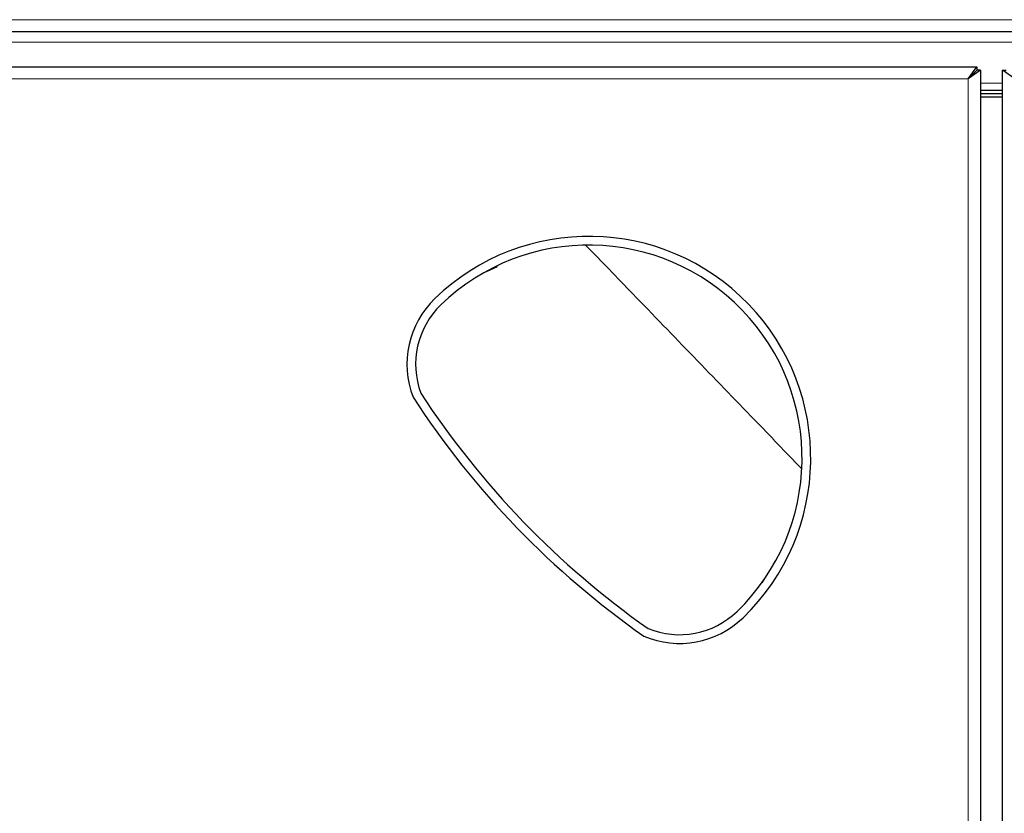
# Model space of a CAD drawing. Units: millimetres. Extents: x 0 to 210, y 0 to 297.
# Drawn here: x 50 to 61, y 239 to 248 of the extents above; entities that cross this region are included whole.
import ezdxf

# ---------------------------------------------------------------- set-up
doc = ezdxf.new("R2010")
doc.units = ezdxf.units.MM

msp = doc.modelspace()

# ---------------------------------------------------------------- linework, layer by layer
at = {"color": 8, "linetype": 'Continuous', "lineweight": 18}
for p, q in [((42.19397, 248.02093), (99.71397, 248.02093)), ((79.93897, 247.76093), (44.56397, 247.76093)), ((42.20397, 247.34093), (61.05897, 247.34093)), ((61.05897, 247.34093), (61.05897, 227.57093)), ((61.45397, 247.29093), (61.19897, 247.29093)), ((55.52027, 245.12876), (55.52217, 245.1253)), ((58.80161, 241.73109), (58.805, 241.72908))]:
    msp.add_line(p, q, dxfattribs=at)
at = {"color": 7, "linetype": 'Continuous', "lineweight": 25}
for p, q in [((99.79629, 247.88093), (42.11164, 247.88093)), ((44.44016, 247.48093), (61.15861, 247.48093)), ((61.05897, 247.34093), (61.15861, 247.48093)), ((61.05897, 247.34093), (61.15861, 247.44093)), ((61.19897, 247.44057), (61.05897, 247.34093)), ((61.15897, 247.44057), (61.05897, 247.34093)), ((61.15861, 247.48093), (61.15861, 247.44093)), ((61.19897, 247.44057), (61.15897, 247.44057)), ((61.19897, 247.44057), (61.19897, 227.47128)), ((61.45397, 227.47128), (61.45397, 247.44057)), ((61.59397, 247.34093), (61.45397, 247.44057)), ((61.45397, 247.44057), (61.49397, 247.44057)), ((61.19897, 247.21093), (61.45397, 247.21093)), ((61.19897, 247.17093), (61.45397, 247.17093)), ((61.45397, 247.13093), (61.19897, 247.13093)), ((55.52217, 245.1253), (55.6464, 245.18476)), ((54.78988, 243.51228), (54.7986, 243.49855)), ((54.7986, 243.49855), (54.81931, 243.46925)), ((58.83509, 241.79466), (58.80161, 241.73109)), ((58.80161, 241.73109), (58.68628, 241.54807))]:
    msp.add_line(p, q, dxfattribs=at)
for centre, radius, start, end in [((56.69897, 242.98093), 2.55, 314.014719, 134.014719), ((56.69897, 242.98093), 2.45, 314.014719, 134.014719), ((55.6567, 244.05967), 1.05, 134.014719, 201.092214), ((55.6567, 244.05967), 0.95, 134.014719, 200.473804), ((63.09947, 249.165), 9.95, 213.126834, 234.902604), ((63.09947, 249.165), 10.05, 213.06507, 234.964368), ((57.74123, 241.90218), 0.95, 247.555634, 314.014719), ((57.74123, 241.90218), 1.05, 246.937225, 314.014719)]:
    msp.add_arc(centre, radius, start, end, dxfattribs=at)
at = {"color": 8, "linetype": 'Continuous', "lineweight": 18}
msp.add_open_spline([(56.66515, 245.42702), (56.84452, 245.24138), (57.25658, 244.81491), (57.9038, 244.14502), (58.54942, 243.47681), (58.95987, 243.05199), (59.13763, 242.86802)], degree=3, knots=[0, 0, 0, 0, 0.21806723, 0.5009773, 0.78388737, 1, 1, 1, 1], dxfattribs=at)

doc.saveas('drawing.dxf')
